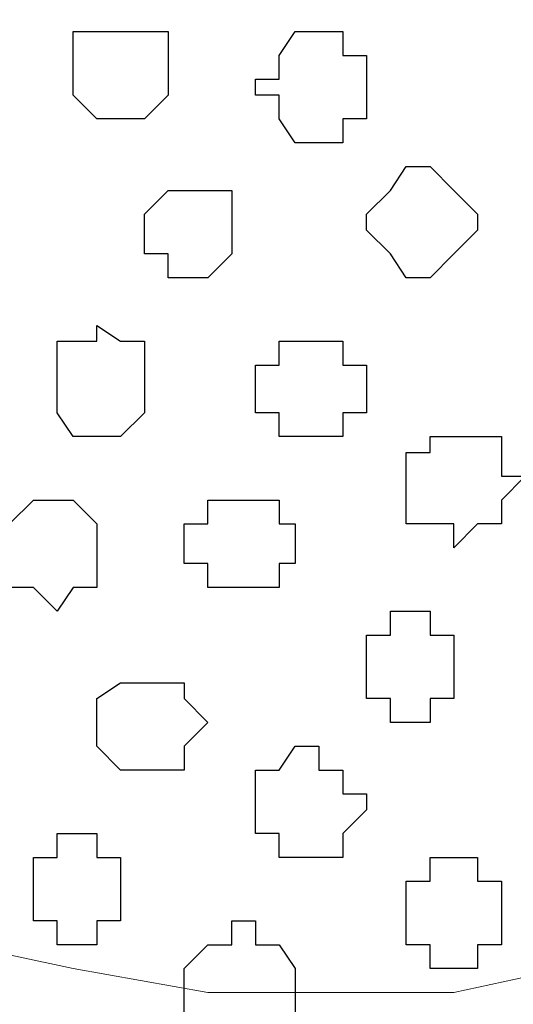
# Model space of a CAD drawing. Units: centimetres. Extents: x -8.5 to 8.7, y -10.7 to 13.4.
# Drawn here: x -2.5 to -2.3, y -4 to -3.7 of the extents above; entities that cross this region are included whole.
import ezdxf

# ---------------------------------------------------------------- set-up
doc = ezdxf.new("R2010")
doc.units = ezdxf.units.CM
doc.header["$MEASUREMENT"] = 0
doc.layers.add('Layer 1', color=7, linetype='Continuous')

msp = doc.modelspace()

# ---------------------------------------------------------------- linework, layer by layer
at = {"layer": 'Layer 1', "color": 254}
msp.add_open_spline([(-5.74746, -3.99274), (-5.74746, -3.99274), (-2.01154, -3.99274), (-2.01154, -3.99274), (-2.01154, -3.99274), (-2.01154, -3.99274), (-2.01154, -3.20746), (-2.01154, -3.20746), (-2.01154, -3.20746), (-2.01154, -3.20746), (-5.74746, -3.20746), (-5.74746, -3.20746), (-5.74746, -3.20746), (-5.74746, -3.20746), (-5.74746, -3.99274), (-5.74746, -3.99274)], degree=3, knots=[0, 0, 0, 0, 0.25, 0.25, 0.25, 0.25, 0.5, 0.5, 0.5, 0.5, 0.75, 0.75, 0.75, 0.75, 1, 1, 1, 1], dxfattribs=at)
at = {"layer": 'Layer 1', "lineweight": 9}
for points, knots in [([(-5.74746, -3.20746), (-5.74746, -3.20746), (-2.01154, -3.20746), (-2.01154, -3.20746), (-2.01154, -3.20746), (-2.01154, -3.20746), (-2.01154, -3.99274), (-2.01154, -3.99274), (-2.01154, -3.99274), (-2.01154, -3.99274), (-5.74746, -3.99274), (-5.74746, -3.99274), (-5.74746, -3.99274), (-5.74746, -3.99274), (-5.74746, -3.20746), (-5.74746, -3.20746)], [0, 0, 0, 0, 0.25, 0.25, 0.25, 0.25, 0.5, 0.5, 0.5, 0.5, 0.75, 0.75, 0.75, 0.75, 1, 1, 1, 1]), ([(-2.55764, -3.87209), (-2.55764, -3.87209), (-2.39254, -3.31964), (-2.39254, -3.31964), (-2.39254, -3.31964), (-2.39254, -3.31964), (-2.39254, -3.30271), (-2.39254, -3.30271), (-2.39254, -3.30271), (-2.39254, -3.30271), (-2.39889, -3.28366), (-2.39889, -3.28366), (-2.39889, -3.28366), (-2.39889, -3.28366), (-2.41582, -3.26672), (-2.41582, -3.26672), (-2.41582, -3.26672), (-2.41582, -3.26672), (-2.43276, -3.25402), (-2.43276, -3.25402), (-2.43276, -3.25402), (-2.43276, -3.25402), (-2.46239, -3.24767), (-2.46239, -3.24767), (-2.46239, -3.24767), (-2.46239, -3.24767), (-2.49414, -3.23709), (-2.49414, -3.23709), (-2.49414, -3.23709), (-2.49414, -3.23709), (-2.62326, -3.23709), (-2.62326, -3.23709), (-2.62326, -3.23709), (-2.62326, -3.23709), (-2.65289, -3.24767), (-2.65289, -3.24767), (-2.65289, -3.24767), (-2.65289, -3.24767), (-2.67829, -3.25402), (-2.67829, -3.25402), (-2.67829, -3.25402), (-2.67829, -3.25402), (-2.70157, -3.26672), (-2.70157, -3.26672), (-2.70157, -3.26672), (-2.70157, -3.26672), (-2.71216, -3.28366), (-2.71216, -3.28366), (-2.71216, -3.28366), (-2.71216, -3.28366), (-2.71851, -3.30271), (-2.71851, -3.30271), (-2.71851, -3.30271), (-2.71851, -3.30271), (-2.71851, -3.31964), (-2.71851, -3.31964), (-2.71851, -3.31964), (-2.71851, -3.31964), (-2.55764, -3.87209), (-2.55764, -3.87209)], [0, 0, 0, 0, 0.066667, 0.066667, 0.066667, 0.066667, 0.133333, 0.133333, 0.133333, 0.133333, 0.2, 0.2, 0.2, 0.2, 0.266667, 0.266667, 0.266667, 0.266667, 0.333333, 0.333333, 0.333333, 0.333333, 0.4, 0.4, 0.4, 0.4, 0.466667, 0.466667, 0.466667, 0.466667, 0.533333, 0.533333, 0.533333, 0.533333, 0.6, 0.6, 0.6, 0.6, 0.666667, 0.666667, 0.666667, 0.666667, 0.733333, 0.733333, 0.733333, 0.733333, 0.8, 0.8, 0.8, 0.8, 0.866667, 0.866667, 0.866667, 0.866667, 0.933333, 0.933333, 0.933333, 0.933333, 1, 1, 1, 1]), ([(-2.21897, -3.87209), (-2.21897, -3.87209), (-2.05387, -3.31964), (-2.05387, -3.31964), (-2.05387, -3.31964), (-2.05387, -3.31964), (-2.05387, -3.30271), (-2.05387, -3.30271), (-2.05387, -3.30271), (-2.05387, -3.30271), (-2.06446, -3.28366), (-2.06446, -3.28366), (-2.06446, -3.28366), (-2.06446, -3.28366), (-2.07716, -3.26672), (-2.07716, -3.26672), (-2.07716, -3.26672), (-2.07716, -3.26672), (-2.10044, -3.25402), (-2.10044, -3.25402), (-2.10044, -3.25402), (-2.10044, -3.25402), (-2.12372, -3.24767), (-2.12372, -3.24767), (-2.12372, -3.24767), (-2.12372, -3.24767), (-2.15336, -3.24344), (-2.15336, -3.24344), (-2.15336, -3.24344), (-2.15336, -3.24344), (-2.18934, -3.23709), (-2.18934, -3.23709), (-2.18934, -3.23709), (-2.18934, -3.23709), (-2.25496, -3.23709), (-2.25496, -3.23709), (-2.25496, -3.23709), (-2.25496, -3.23709), (-2.28459, -3.24344), (-2.28459, -3.24344), (-2.28459, -3.24344), (-2.28459, -3.24344), (-2.31422, -3.24767), (-2.31422, -3.24767), (-2.31422, -3.24767), (-2.31422, -3.24767), (-2.34386, -3.25402), (-2.34386, -3.25402), (-2.34386, -3.25402), (-2.34386, -3.25402), (-2.36291, -3.26672), (-2.36291, -3.26672), (-2.36291, -3.26672), (-2.36291, -3.26672), (-2.37984, -3.28366), (-2.37984, -3.28366), (-2.37984, -3.28366), (-2.37984, -3.28366), (-2.38619, -3.30271), (-2.38619, -3.30271), (-2.38619, -3.30271), (-2.38619, -3.30271), (-2.38619, -3.31964), (-2.38619, -3.31964), (-2.38619, -3.31964), (-2.38619, -3.31964), (-2.21897, -3.87209), (-2.21897, -3.87209)], [0, 0, 0, 0, 0.058824, 0.058824, 0.058824, 0.058824, 0.117647, 0.117647, 0.117647, 0.117647, 0.176471, 0.176471, 0.176471, 0.176471, 0.235294, 0.235294, 0.235294, 0.235294, 0.294118, 0.294118, 0.294118, 0.294118, 0.352941, 0.352941, 0.352941, 0.352941, 0.411765, 0.411765, 0.411765, 0.411765, 0.470588, 0.470588, 0.470588, 0.470588, 0.529412, 0.529412, 0.529412, 0.529412, 0.588235, 0.588235, 0.588235, 0.588235, 0.647059, 0.647059, 0.647059, 0.647059, 0.705882, 0.705882, 0.705882, 0.705882, 0.764706, 0.764706, 0.764706, 0.764706, 0.823529, 0.823529, 0.823529, 0.823529, 0.882353, 0.882353, 0.882353, 0.882353, 0.941176, 0.941176, 0.941176, 0.941176, 1, 1, 1, 1]), ([(-2.38619, -3.31329), (-2.38619, -3.31329), (-2.22532, -3.86786), (-2.22532, -3.86786), (-2.22532, -3.86786), (-2.22532, -3.86786), (-2.22532, -3.88479), (-2.22532, -3.88479), (-2.22532, -3.88479), (-2.22532, -3.88479), (-2.23167, -3.90172), (-2.23167, -3.90172), (-2.23167, -3.90172), (-2.23167, -3.90172), (-2.24861, -3.92077), (-2.24861, -3.92077), (-2.24861, -3.92077), (-2.24861, -3.92077), (-2.26766, -3.93136), (-2.26766, -3.93136), (-2.26766, -3.93136), (-2.26766, -3.93136), (-2.29729, -3.93771), (-2.29729, -3.93771), (-2.29729, -3.93771), (-2.29729, -3.93771), (-2.32692, -3.94406), (-2.32692, -3.94406), (-2.32692, -3.94406), (-2.32692, -3.94406), (-2.35656, -3.95041), (-2.35656, -3.95041), (-2.35656, -3.95041), (-2.35656, -3.95041), (-2.42217, -3.95041), (-2.42217, -3.95041), (-2.42217, -3.95041), (-2.42217, -3.95041), (-2.45816, -3.94406), (-2.45816, -3.94406), (-2.45816, -3.94406), (-2.45816, -3.94406), (-2.48779, -3.93771), (-2.48779, -3.93771), (-2.48779, -3.93771), (-2.48779, -3.93771), (-2.51107, -3.93136), (-2.51107, -3.93136), (-2.51107, -3.93136), (-2.51107, -3.93136), (-2.53436, -3.92077), (-2.53436, -3.92077), (-2.53436, -3.92077), (-2.53436, -3.92077), (-2.54706, -3.90172), (-2.54706, -3.90172), (-2.54706, -3.90172), (-2.54706, -3.90172), (-2.55341, -3.88479), (-2.55341, -3.88479), (-2.55341, -3.88479), (-2.55341, -3.88479), (-2.55341, -3.86786), (-2.55341, -3.86786), (-2.55341, -3.86786), (-2.55341, -3.86786), (-2.38619, -3.31329), (-2.38619, -3.31329)], [0, 0, 0, 0, 0.058824, 0.058824, 0.058824, 0.058824, 0.117647, 0.117647, 0.117647, 0.117647, 0.176471, 0.176471, 0.176471, 0.176471, 0.235294, 0.235294, 0.235294, 0.235294, 0.294118, 0.294118, 0.294118, 0.294118, 0.352941, 0.352941, 0.352941, 0.352941, 0.411765, 0.411765, 0.411765, 0.411765, 0.470588, 0.470588, 0.470588, 0.470588, 0.529412, 0.529412, 0.529412, 0.529412, 0.588235, 0.588235, 0.588235, 0.588235, 0.647059, 0.647059, 0.647059, 0.647059, 0.705882, 0.705882, 0.705882, 0.705882, 0.764706, 0.764706, 0.764706, 0.764706, 0.823529, 0.823529, 0.823529, 0.823529, 0.882353, 0.882353, 0.882353, 0.882353, 0.941176, 0.941176, 0.941176, 0.941176, 1, 1, 1, 1])]:
    msp.add_open_spline(points, degree=3, knots=knots, dxfattribs=at)
at = {"layer": 'Layer 1', "color": 253}
for points, knots in [([(-2.44546, -3.71757), (-2.44546, -3.71757), (-2.43911, -3.71757), (-2.43911, -3.71757), (-2.43911, -3.71757), (-2.43911, -3.71757), (-2.43276, -3.71122), (-2.43276, -3.71122), (-2.43276, -3.71122), (-2.43276, -3.71122), (-2.43276, -3.69429), (-2.43276, -3.69429), (-2.43276, -3.69429), (-2.43276, -3.69429), (-2.45816, -3.69429), (-2.45816, -3.69429), (-2.45816, -3.69429), (-2.45816, -3.69429), (-2.45816, -3.71122), (-2.45816, -3.71122), (-2.45816, -3.71122), (-2.45816, -3.71122), (-2.45181, -3.71757), (-2.45181, -3.71757), (-2.45181, -3.71757), (-2.45181, -3.71757), (-2.44546, -3.71757), (-2.44546, -3.71757)], [0, 0, 0, 0, 0.142857, 0.142857, 0.142857, 0.142857, 0.285714, 0.285714, 0.285714, 0.285714, 0.428571, 0.428571, 0.428571, 0.428571, 0.571429, 0.571429, 0.571429, 0.571429, 0.714286, 0.714286, 0.714286, 0.714286, 0.857143, 0.857143, 0.857143, 0.857143, 1, 1, 1, 1]), ([(-2.36291, -3.75991), (-2.36291, -3.75991), (-2.35656, -3.75356), (-2.35656, -3.75356), (-2.35656, -3.75356), (-2.35656, -3.75356), (-2.35021, -3.74721), (-2.35021, -3.74721), (-2.35021, -3.74721), (-2.35021, -3.74721), (-2.35021, -3.74297), (-2.35021, -3.74297), (-2.35021, -3.74297), (-2.35021, -3.74297), (-2.35656, -3.73662), (-2.35656, -3.73662), (-2.35656, -3.73662), (-2.35656, -3.73662), (-2.36291, -3.73027), (-2.36291, -3.73027), (-2.36291, -3.73027), (-2.36291, -3.73027), (-2.36926, -3.73027), (-2.36926, -3.73027), (-2.36926, -3.73027), (-2.36926, -3.73027), (-2.37349, -3.73662), (-2.37349, -3.73662), (-2.37349, -3.73662), (-2.37349, -3.73662), (-2.37984, -3.74297), (-2.37984, -3.74297), (-2.37984, -3.74297), (-2.37984, -3.74297), (-2.37984, -3.74721), (-2.37984, -3.74721), (-2.37984, -3.74721), (-2.37984, -3.74721), (-2.37349, -3.75356), (-2.37349, -3.75356), (-2.37349, -3.75356), (-2.37349, -3.75356), (-2.36926, -3.75991), (-2.36926, -3.75991), (-2.36926, -3.75991), (-2.36926, -3.75991), (-2.36291, -3.75991), (-2.36291, -3.75991)], [0, 0, 0, 0, 0.083333, 0.083333, 0.083333, 0.083333, 0.166667, 0.166667, 0.166667, 0.166667, 0.25, 0.25, 0.25, 0.25, 0.333333, 0.333333, 0.333333, 0.333333, 0.416667, 0.416667, 0.416667, 0.416667, 0.5, 0.5, 0.5, 0.5, 0.583333, 0.583333, 0.583333, 0.583333, 0.666667, 0.666667, 0.666667, 0.666667, 0.75, 0.75, 0.75, 0.75, 0.833333, 0.833333, 0.833333, 0.833333, 0.916667, 0.916667, 0.916667, 0.916667, 1, 1, 1, 1]), ([(-2.42852, -3.75991), (-2.42852, -3.75991), (-2.42217, -3.75991), (-2.42217, -3.75991), (-2.42217, -3.75991), (-2.42217, -3.75991), (-2.41582, -3.75356), (-2.41582, -3.75356), (-2.41582, -3.75356), (-2.41582, -3.75356), (-2.41582, -3.73662), (-2.41582, -3.73662), (-2.41582, -3.73662), (-2.41582, -3.73662), (-2.43276, -3.73662), (-2.43276, -3.73662), (-2.43276, -3.73662), (-2.43276, -3.73662), (-2.43911, -3.74297), (-2.43911, -3.74297), (-2.43911, -3.74297), (-2.43911, -3.74297), (-2.43911, -3.75356), (-2.43911, -3.75356), (-2.43911, -3.75356), (-2.43911, -3.75356), (-2.43276, -3.75356), (-2.43276, -3.75356), (-2.43276, -3.75356), (-2.43276, -3.75356), (-2.43276, -3.75991), (-2.43276, -3.75991), (-2.43276, -3.75991), (-2.43276, -3.75991), (-2.42852, -3.75991), (-2.42852, -3.75991)], [0, 0, 0, 0, 0.111111, 0.111111, 0.111111, 0.111111, 0.222222, 0.222222, 0.222222, 0.222222, 0.333333, 0.333333, 0.333333, 0.333333, 0.444444, 0.444444, 0.444444, 0.444444, 0.555556, 0.555556, 0.555556, 0.555556, 0.666667, 0.666667, 0.666667, 0.666667, 0.777778, 0.777778, 0.777778, 0.777778, 0.888889, 0.888889, 0.888889, 0.888889, 1, 1, 1, 1]), ([(-2.45181, -3.80224), (-2.45181, -3.80224), (-2.44546, -3.80224), (-2.44546, -3.80224), (-2.44546, -3.80224), (-2.44546, -3.80224), (-2.43911, -3.79589), (-2.43911, -3.79589), (-2.43911, -3.79589), (-2.43911, -3.79589), (-2.43911, -3.77684), (-2.43911, -3.77684), (-2.43911, -3.77684), (-2.43911, -3.77684), (-2.44546, -3.77684), (-2.44546, -3.77684), (-2.44546, -3.77684), (-2.44546, -3.77684), (-2.45181, -3.77261), (-2.45181, -3.77261), (-2.45181, -3.77261), (-2.45181, -3.77261), (-2.45181, -3.77684), (-2.45181, -3.77684), (-2.45181, -3.77684), (-2.45181, -3.77684), (-2.46239, -3.77684), (-2.46239, -3.77684), (-2.46239, -3.77684), (-2.46239, -3.77684), (-2.46239, -3.79589), (-2.46239, -3.79589), (-2.46239, -3.79589), (-2.46239, -3.79589), (-2.45816, -3.80224), (-2.45816, -3.80224), (-2.45816, -3.80224), (-2.45816, -3.80224), (-2.45181, -3.80224), (-2.45181, -3.80224)], [0, 0, 0, 0, 0.1, 0.1, 0.1, 0.1, 0.2, 0.2, 0.2, 0.2, 0.3, 0.3, 0.3, 0.3, 0.4, 0.4, 0.4, 0.4, 0.5, 0.5, 0.5, 0.5, 0.6, 0.6, 0.6, 0.6, 0.7, 0.7, 0.7, 0.7, 0.8, 0.8, 0.8, 0.8, 0.9, 0.9, 0.9, 0.9, 1, 1, 1, 1]), ([(-2.39254, -3.80224), (-2.39254, -3.80224), (-2.38619, -3.80224), (-2.38619, -3.80224), (-2.38619, -3.80224), (-2.38619, -3.80224), (-2.38619, -3.79589), (-2.38619, -3.79589), (-2.38619, -3.79589), (-2.38619, -3.79589), (-2.37984, -3.79589), (-2.37984, -3.79589), (-2.37984, -3.79589), (-2.37984, -3.79589), (-2.37984, -3.78319), (-2.37984, -3.78319), (-2.37984, -3.78319), (-2.37984, -3.78319), (-2.38619, -3.78319), (-2.38619, -3.78319), (-2.38619, -3.78319), (-2.38619, -3.78319), (-2.38619, -3.77684), (-2.38619, -3.77684), (-2.38619, -3.77684), (-2.38619, -3.77684), (-2.40312, -3.77684), (-2.40312, -3.77684), (-2.40312, -3.77684), (-2.40312, -3.77684), (-2.40312, -3.78319), (-2.40312, -3.78319), (-2.40312, -3.78319), (-2.40312, -3.78319), (-2.40947, -3.78319), (-2.40947, -3.78319), (-2.40947, -3.78319), (-2.40947, -3.78319), (-2.40947, -3.79589), (-2.40947, -3.79589), (-2.40947, -3.79589), (-2.40947, -3.79589), (-2.40312, -3.79589), (-2.40312, -3.79589), (-2.40312, -3.79589), (-2.40312, -3.79589), (-2.40312, -3.80224), (-2.40312, -3.80224), (-2.40312, -3.80224), (-2.40312, -3.80224), (-2.39254, -3.80224), (-2.39254, -3.80224)], [0, 0, 0, 0, 0.076923, 0.076923, 0.076923, 0.076923, 0.153846, 0.153846, 0.153846, 0.153846, 0.230769, 0.230769, 0.230769, 0.230769, 0.307692, 0.307692, 0.307692, 0.307692, 0.384615, 0.384615, 0.384615, 0.384615, 0.461538, 0.461538, 0.461538, 0.461538, 0.538462, 0.538462, 0.538462, 0.538462, 0.615385, 0.615385, 0.615385, 0.615385, 0.692308, 0.692308, 0.692308, 0.692308, 0.769231, 0.769231, 0.769231, 0.769231, 0.846154, 0.846154, 0.846154, 0.846154, 0.923077, 0.923077, 0.923077, 0.923077, 1, 1, 1, 1]), ([(-2.35656, -3.83187), (-2.35656, -3.83187), (-2.35021, -3.82552), (-2.35021, -3.82552), (-2.35021, -3.82552), (-2.35021, -3.82552), (-2.34386, -3.82552), (-2.34386, -3.82552), (-2.34386, -3.82552), (-2.34386, -3.82552), (-2.34386, -3.81917), (-2.34386, -3.81917), (-2.34386, -3.81917), (-2.34386, -3.81917), (-2.33751, -3.81282), (-2.33751, -3.81282), (-2.33751, -3.81282), (-2.33751, -3.81282), (-2.34386, -3.81282), (-2.34386, -3.81282), (-2.34386, -3.81282), (-2.34386, -3.81282), (-2.34386, -3.80224), (-2.34386, -3.80224), (-2.34386, -3.80224), (-2.34386, -3.80224), (-2.36291, -3.80224), (-2.36291, -3.80224), (-2.36291, -3.80224), (-2.36291, -3.80224), (-2.36291, -3.80647), (-2.36291, -3.80647), (-2.36291, -3.80647), (-2.36291, -3.80647), (-2.36926, -3.80647), (-2.36926, -3.80647), (-2.36926, -3.80647), (-2.36926, -3.80647), (-2.36926, -3.82552), (-2.36926, -3.82552), (-2.36926, -3.82552), (-2.36926, -3.82552), (-2.35656, -3.82552), (-2.35656, -3.82552), (-2.35656, -3.82552), (-2.35656, -3.82552), (-2.35656, -3.83187), (-2.35656, -3.83187)], [0, 0, 0, 0, 0.083333, 0.083333, 0.083333, 0.083333, 0.166667, 0.166667, 0.166667, 0.166667, 0.25, 0.25, 0.25, 0.25, 0.333333, 0.333333, 0.333333, 0.333333, 0.416667, 0.416667, 0.416667, 0.416667, 0.5, 0.5, 0.5, 0.5, 0.583333, 0.583333, 0.583333, 0.583333, 0.666667, 0.666667, 0.666667, 0.666667, 0.75, 0.75, 0.75, 0.75, 0.833333, 0.833333, 0.833333, 0.833333, 0.916667, 0.916667, 0.916667, 0.916667, 1, 1, 1, 1]), ([(-2.46239, -3.84881), (-2.46239, -3.84881), (-2.45816, -3.84246), (-2.45816, -3.84246), (-2.45816, -3.84246), (-2.45816, -3.84246), (-2.45181, -3.84246), (-2.45181, -3.84246), (-2.45181, -3.84246), (-2.45181, -3.84246), (-2.45181, -3.82552), (-2.45181, -3.82552), (-2.45181, -3.82552), (-2.45181, -3.82552), (-2.45816, -3.81917), (-2.45816, -3.81917), (-2.45816, -3.81917), (-2.45816, -3.81917), (-2.46874, -3.81917), (-2.46874, -3.81917), (-2.46874, -3.81917), (-2.46874, -3.81917), (-2.47509, -3.82552), (-2.47509, -3.82552), (-2.47509, -3.82552), (-2.47509, -3.82552), (-2.47509, -3.84246), (-2.47509, -3.84246), (-2.47509, -3.84246), (-2.47509, -3.84246), (-2.46874, -3.84246), (-2.46874, -3.84246), (-2.46874, -3.84246), (-2.46874, -3.84246), (-2.46239, -3.84881), (-2.46239, -3.84881)], [0, 0, 0, 0, 0.111111, 0.111111, 0.111111, 0.111111, 0.222222, 0.222222, 0.222222, 0.222222, 0.333333, 0.333333, 0.333333, 0.333333, 0.444444, 0.444444, 0.444444, 0.444444, 0.555556, 0.555556, 0.555556, 0.555556, 0.666667, 0.666667, 0.666667, 0.666667, 0.777778, 0.777778, 0.777778, 0.777778, 0.888889, 0.888889, 0.888889, 0.888889, 1, 1, 1, 1]), ([(-2.36926, -3.87844), (-2.36926, -3.87844), (-2.36291, -3.87844), (-2.36291, -3.87844), (-2.36291, -3.87844), (-2.36291, -3.87844), (-2.36291, -3.87209), (-2.36291, -3.87209), (-2.36291, -3.87209), (-2.36291, -3.87209), (-2.35656, -3.87209), (-2.35656, -3.87209), (-2.35656, -3.87209), (-2.35656, -3.87209), (-2.35656, -3.85516), (-2.35656, -3.85516), (-2.35656, -3.85516), (-2.35656, -3.85516), (-2.36291, -3.85516), (-2.36291, -3.85516), (-2.36291, -3.85516), (-2.36291, -3.85516), (-2.36291, -3.84881), (-2.36291, -3.84881), (-2.36291, -3.84881), (-2.36291, -3.84881), (-2.37349, -3.84881), (-2.37349, -3.84881), (-2.37349, -3.84881), (-2.37349, -3.84881), (-2.37349, -3.85516), (-2.37349, -3.85516), (-2.37349, -3.85516), (-2.37349, -3.85516), (-2.37984, -3.85516), (-2.37984, -3.85516), (-2.37984, -3.85516), (-2.37984, -3.85516), (-2.37984, -3.87209), (-2.37984, -3.87209), (-2.37984, -3.87209), (-2.37984, -3.87209), (-2.37349, -3.87209), (-2.37349, -3.87209), (-2.37349, -3.87209), (-2.37349, -3.87209), (-2.37349, -3.87844), (-2.37349, -3.87844), (-2.37349, -3.87844), (-2.37349, -3.87844), (-2.36926, -3.87844), (-2.36926, -3.87844)], [0, 0, 0, 0, 0.076923, 0.076923, 0.076923, 0.076923, 0.153846, 0.153846, 0.153846, 0.153846, 0.230769, 0.230769, 0.230769, 0.230769, 0.307692, 0.307692, 0.307692, 0.307692, 0.384615, 0.384615, 0.384615, 0.384615, 0.461538, 0.461538, 0.461538, 0.461538, 0.538462, 0.538462, 0.538462, 0.538462, 0.615385, 0.615385, 0.615385, 0.615385, 0.692308, 0.692308, 0.692308, 0.692308, 0.769231, 0.769231, 0.769231, 0.769231, 0.846154, 0.846154, 0.846154, 0.846154, 0.923077, 0.923077, 0.923077, 0.923077, 1, 1, 1, 1]), ([(-2.43911, -3.89114), (-2.43911, -3.89114), (-2.42852, -3.89114), (-2.42852, -3.89114), (-2.42852, -3.89114), (-2.42852, -3.89114), (-2.42852, -3.88479), (-2.42852, -3.88479), (-2.42852, -3.88479), (-2.42852, -3.88479), (-2.42217, -3.87844), (-2.42217, -3.87844), (-2.42217, -3.87844), (-2.42217, -3.87844), (-2.42852, -3.87209), (-2.42852, -3.87209), (-2.42852, -3.87209), (-2.42852, -3.87209), (-2.42852, -3.86786), (-2.42852, -3.86786), (-2.42852, -3.86786), (-2.42852, -3.86786), (-2.44546, -3.86786), (-2.44546, -3.86786), (-2.44546, -3.86786), (-2.44546, -3.86786), (-2.45181, -3.87209), (-2.45181, -3.87209), (-2.45181, -3.87209), (-2.45181, -3.87209), (-2.45181, -3.88479), (-2.45181, -3.88479), (-2.45181, -3.88479), (-2.45181, -3.88479), (-2.44546, -3.89114), (-2.44546, -3.89114), (-2.44546, -3.89114), (-2.44546, -3.89114), (-2.43911, -3.89114), (-2.43911, -3.89114)], [0, 0, 0, 0, 0.1, 0.1, 0.1, 0.1, 0.2, 0.2, 0.2, 0.2, 0.3, 0.3, 0.3, 0.3, 0.4, 0.4, 0.4, 0.4, 0.5, 0.5, 0.5, 0.5, 0.6, 0.6, 0.6, 0.6, 0.7, 0.7, 0.7, 0.7, 0.8, 0.8, 0.8, 0.8, 0.9, 0.9, 0.9, 0.9, 1, 1, 1, 1]), ([(-2.39889, -3.91442), (-2.39889, -3.91442), (-2.38619, -3.91442), (-2.38619, -3.91442), (-2.38619, -3.91442), (-2.38619, -3.91442), (-2.38619, -3.90807), (-2.38619, -3.90807), (-2.38619, -3.90807), (-2.38619, -3.90807), (-2.37984, -3.90172), (-2.37984, -3.90172), (-2.37984, -3.90172), (-2.37984, -3.90172), (-2.37984, -3.89749), (-2.37984, -3.89749), (-2.37984, -3.89749), (-2.37984, -3.89749), (-2.38619, -3.89749), (-2.38619, -3.89749), (-2.38619, -3.89749), (-2.38619, -3.89749), (-2.38619, -3.89114), (-2.38619, -3.89114), (-2.38619, -3.89114), (-2.38619, -3.89114), (-2.39254, -3.89114), (-2.39254, -3.89114), (-2.39254, -3.89114), (-2.39254, -3.89114), (-2.39254, -3.88479), (-2.39254, -3.88479), (-2.39254, -3.88479), (-2.39254, -3.88479), (-2.39889, -3.88479), (-2.39889, -3.88479), (-2.39889, -3.88479), (-2.39889, -3.88479), (-2.40312, -3.89114), (-2.40312, -3.89114), (-2.40312, -3.89114), (-2.40312, -3.89114), (-2.40947, -3.89114), (-2.40947, -3.89114), (-2.40947, -3.89114), (-2.40947, -3.89114), (-2.40947, -3.90807), (-2.40947, -3.90807), (-2.40947, -3.90807), (-2.40947, -3.90807), (-2.40312, -3.90807), (-2.40312, -3.90807), (-2.40312, -3.90807), (-2.40312, -3.90807), (-2.40312, -3.91442), (-2.40312, -3.91442), (-2.40312, -3.91442), (-2.40312, -3.91442), (-2.39889, -3.91442), (-2.39889, -3.91442)], [0, 0, 0, 0, 0.066667, 0.066667, 0.066667, 0.066667, 0.133333, 0.133333, 0.133333, 0.133333, 0.2, 0.2, 0.2, 0.2, 0.266667, 0.266667, 0.266667, 0.266667, 0.333333, 0.333333, 0.333333, 0.333333, 0.4, 0.4, 0.4, 0.4, 0.466667, 0.466667, 0.466667, 0.466667, 0.533333, 0.533333, 0.533333, 0.533333, 0.6, 0.6, 0.6, 0.6, 0.666667, 0.666667, 0.666667, 0.666667, 0.733333, 0.733333, 0.733333, 0.733333, 0.8, 0.8, 0.8, 0.8, 0.866667, 0.866667, 0.866667, 0.866667, 0.933333, 0.933333, 0.933333, 0.933333, 1, 1, 1, 1]), ([(-2.45816, -3.93771), (-2.45816, -3.93771), (-2.45181, -3.93771), (-2.45181, -3.93771), (-2.45181, -3.93771), (-2.45181, -3.93771), (-2.45181, -3.93136), (-2.45181, -3.93136), (-2.45181, -3.93136), (-2.45181, -3.93136), (-2.44546, -3.93136), (-2.44546, -3.93136), (-2.44546, -3.93136), (-2.44546, -3.93136), (-2.44546, -3.91442), (-2.44546, -3.91442), (-2.44546, -3.91442), (-2.44546, -3.91442), (-2.45181, -3.91442), (-2.45181, -3.91442), (-2.45181, -3.91442), (-2.45181, -3.91442), (-2.45181, -3.90807), (-2.45181, -3.90807), (-2.45181, -3.90807), (-2.45181, -3.90807), (-2.46239, -3.90807), (-2.46239, -3.90807), (-2.46239, -3.90807), (-2.46239, -3.90807), (-2.46239, -3.91442), (-2.46239, -3.91442), (-2.46239, -3.91442), (-2.46239, -3.91442), (-2.46874, -3.91442), (-2.46874, -3.91442), (-2.46874, -3.91442), (-2.46874, -3.91442), (-2.46874, -3.93136), (-2.46874, -3.93136), (-2.46874, -3.93136), (-2.46874, -3.93136), (-2.46239, -3.93136), (-2.46239, -3.93136), (-2.46239, -3.93136), (-2.46239, -3.93136), (-2.46239, -3.93771), (-2.46239, -3.93771), (-2.46239, -3.93771), (-2.46239, -3.93771), (-2.45816, -3.93771), (-2.45816, -3.93771)], [0, 0, 0, 0, 0.076923, 0.076923, 0.076923, 0.076923, 0.153846, 0.153846, 0.153846, 0.153846, 0.230769, 0.230769, 0.230769, 0.230769, 0.307692, 0.307692, 0.307692, 0.307692, 0.384615, 0.384615, 0.384615, 0.384615, 0.461538, 0.461538, 0.461538, 0.461538, 0.538462, 0.538462, 0.538462, 0.538462, 0.615385, 0.615385, 0.615385, 0.615385, 0.692308, 0.692308, 0.692308, 0.692308, 0.769231, 0.769231, 0.769231, 0.769231, 0.846154, 0.846154, 0.846154, 0.846154, 0.923077, 0.923077, 0.923077, 0.923077, 1, 1, 1, 1]), ([(-2.35656, -3.94406), (-2.35656, -3.94406), (-2.35021, -3.94406), (-2.35021, -3.94406), (-2.35021, -3.94406), (-2.35021, -3.94406), (-2.35021, -3.93771), (-2.35021, -3.93771), (-2.35021, -3.93771), (-2.35021, -3.93771), (-2.34386, -3.93771), (-2.34386, -3.93771), (-2.34386, -3.93771), (-2.34386, -3.93771), (-2.34386, -3.92077), (-2.34386, -3.92077), (-2.34386, -3.92077), (-2.34386, -3.92077), (-2.35021, -3.92077), (-2.35021, -3.92077), (-2.35021, -3.92077), (-2.35021, -3.92077), (-2.35021, -3.91442), (-2.35021, -3.91442), (-2.35021, -3.91442), (-2.35021, -3.91442), (-2.36291, -3.91442), (-2.36291, -3.91442), (-2.36291, -3.91442), (-2.36291, -3.91442), (-2.36291, -3.92077), (-2.36291, -3.92077), (-2.36291, -3.92077), (-2.36291, -3.92077), (-2.36926, -3.92077), (-2.36926, -3.92077), (-2.36926, -3.92077), (-2.36926, -3.92077), (-2.36926, -3.93771), (-2.36926, -3.93771), (-2.36926, -3.93771), (-2.36926, -3.93771), (-2.36291, -3.93771), (-2.36291, -3.93771), (-2.36291, -3.93771), (-2.36291, -3.93771), (-2.36291, -3.94406), (-2.36291, -3.94406), (-2.36291, -3.94406), (-2.36291, -3.94406), (-2.35656, -3.94406), (-2.35656, -3.94406)], [0, 0, 0, 0, 0.076923, 0.076923, 0.076923, 0.076923, 0.153846, 0.153846, 0.153846, 0.153846, 0.230769, 0.230769, 0.230769, 0.230769, 0.307692, 0.307692, 0.307692, 0.307692, 0.384615, 0.384615, 0.384615, 0.384615, 0.461538, 0.461538, 0.461538, 0.461538, 0.538462, 0.538462, 0.538462, 0.538462, 0.615385, 0.615385, 0.615385, 0.615385, 0.692308, 0.692308, 0.692308, 0.692308, 0.769231, 0.769231, 0.769231, 0.769231, 0.846154, 0.846154, 0.846154, 0.846154, 0.923077, 0.923077, 0.923077, 0.923077, 1, 1, 1, 1]), ([(-2.40947, -3.96099), (-2.40947, -3.96099), (-2.40312, -3.96099), (-2.40312, -3.96099), (-2.40312, -3.96099), (-2.40312, -3.96099), (-2.40312, -3.95676), (-2.40312, -3.95676), (-2.40312, -3.95676), (-2.40312, -3.95676), (-2.39889, -3.95676), (-2.39889, -3.95676), (-2.39889, -3.95676), (-2.39889, -3.95676), (-2.39889, -3.94406), (-2.39889, -3.94406), (-2.39889, -3.94406), (-2.39889, -3.94406), (-2.40312, -3.93771), (-2.40312, -3.93771), (-2.40312, -3.93771), (-2.40312, -3.93771), (-2.40947, -3.93771), (-2.40947, -3.93771), (-2.40947, -3.93771), (-2.40947, -3.93771), (-2.40947, -3.93136), (-2.40947, -3.93136), (-2.40947, -3.93136), (-2.40947, -3.93136), (-2.41582, -3.93136), (-2.41582, -3.93136), (-2.41582, -3.93136), (-2.41582, -3.93136), (-2.41582, -3.93771), (-2.41582, -3.93771), (-2.41582, -3.93771), (-2.41582, -3.93771), (-2.42217, -3.93771), (-2.42217, -3.93771), (-2.42217, -3.93771), (-2.42217, -3.93771), (-2.42852, -3.94406), (-2.42852, -3.94406), (-2.42852, -3.94406), (-2.42852, -3.94406), (-2.42852, -3.95676), (-2.42852, -3.95676), (-2.42852, -3.95676), (-2.42852, -3.95676), (-2.42217, -3.95676), (-2.42217, -3.95676), (-2.42217, -3.95676), (-2.42217, -3.95676), (-2.42217, -3.96099), (-2.42217, -3.96099), (-2.42217, -3.96099), (-2.42217, -3.96099), (-2.40947, -3.96099), (-2.40947, -3.96099)], [0, 0, 0, 0, 0.066667, 0.066667, 0.066667, 0.066667, 0.133333, 0.133333, 0.133333, 0.133333, 0.2, 0.2, 0.2, 0.2, 0.266667, 0.266667, 0.266667, 0.266667, 0.333333, 0.333333, 0.333333, 0.333333, 0.4, 0.4, 0.4, 0.4, 0.466667, 0.466667, 0.466667, 0.466667, 0.533333, 0.533333, 0.533333, 0.533333, 0.6, 0.6, 0.6, 0.6, 0.666667, 0.666667, 0.666667, 0.666667, 0.733333, 0.733333, 0.733333, 0.733333, 0.8, 0.8, 0.8, 0.8, 0.866667, 0.866667, 0.866667, 0.866667, 0.933333, 0.933333, 0.933333, 0.933333, 1, 1, 1, 1])]:
    msp.add_open_spline(points, degree=3, knots=knots, dxfattribs=at)
at = {"layer": 'Layer 1', "color": 8}
for points, knots in [([(-2.39254, -3.72392), (-2.39254, -3.72392), (-2.38619, -3.72392), (-2.38619, -3.72392), (-2.38619, -3.72392), (-2.38619, -3.72392), (-2.38619, -3.71757), (-2.38619, -3.71757), (-2.38619, -3.71757), (-2.38619, -3.71757), (-2.37984, -3.71757), (-2.37984, -3.71757), (-2.37984, -3.71757), (-2.37984, -3.71757), (-2.37984, -3.70064), (-2.37984, -3.70064), (-2.37984, -3.70064), (-2.37984, -3.70064), (-2.38619, -3.70064), (-2.38619, -3.70064), (-2.38619, -3.70064), (-2.38619, -3.70064), (-2.38619, -3.69429), (-2.38619, -3.69429), (-2.38619, -3.69429), (-2.38619, -3.69429), (-2.39889, -3.69429), (-2.39889, -3.69429), (-2.39889, -3.69429), (-2.39889, -3.69429), (-2.40312, -3.70064), (-2.40312, -3.70064), (-2.40312, -3.70064), (-2.40312, -3.70064), (-2.40312, -3.70699), (-2.40312, -3.70699), (-2.40312, -3.70699), (-2.40312, -3.70699), (-2.40947, -3.70699), (-2.40947, -3.70699), (-2.40947, -3.70699), (-2.40947, -3.70699), (-2.40947, -3.71122), (-2.40947, -3.71122), (-2.40947, -3.71122), (-2.40947, -3.71122), (-2.40312, -3.71122), (-2.40312, -3.71122), (-2.40312, -3.71122), (-2.40312, -3.71122), (-2.40312, -3.71757), (-2.40312, -3.71757), (-2.40312, -3.71757), (-2.40312, -3.71757), (-2.39889, -3.72392), (-2.39889, -3.72392), (-2.39889, -3.72392), (-2.39889, -3.72392), (-2.39254, -3.72392), (-2.39254, -3.72392)], [0, 0, 0, 0, 0.066667, 0.066667, 0.066667, 0.066667, 0.133333, 0.133333, 0.133333, 0.133333, 0.2, 0.2, 0.2, 0.2, 0.266667, 0.266667, 0.266667, 0.266667, 0.333333, 0.333333, 0.333333, 0.333333, 0.4, 0.4, 0.4, 0.4, 0.466667, 0.466667, 0.466667, 0.466667, 0.533333, 0.533333, 0.533333, 0.533333, 0.6, 0.6, 0.6, 0.6, 0.666667, 0.666667, 0.666667, 0.666667, 0.733333, 0.733333, 0.733333, 0.733333, 0.8, 0.8, 0.8, 0.8, 0.866667, 0.866667, 0.866667, 0.866667, 0.933333, 0.933333, 0.933333, 0.933333, 1, 1, 1, 1]), ([(-2.41582, -3.84246), (-2.41582, -3.84246), (-2.40312, -3.84246), (-2.40312, -3.84246), (-2.40312, -3.84246), (-2.40312, -3.84246), (-2.40312, -3.83611), (-2.40312, -3.83611), (-2.40312, -3.83611), (-2.40312, -3.83611), (-2.39889, -3.83611), (-2.39889, -3.83611), (-2.39889, -3.83611), (-2.39889, -3.83611), (-2.39889, -3.82552), (-2.39889, -3.82552), (-2.39889, -3.82552), (-2.39889, -3.82552), (-2.40312, -3.82552), (-2.40312, -3.82552), (-2.40312, -3.82552), (-2.40312, -3.82552), (-2.40312, -3.81917), (-2.40312, -3.81917), (-2.40312, -3.81917), (-2.40312, -3.81917), (-2.42217, -3.81917), (-2.42217, -3.81917), (-2.42217, -3.81917), (-2.42217, -3.81917), (-2.42217, -3.82552), (-2.42217, -3.82552), (-2.42217, -3.82552), (-2.42217, -3.82552), (-2.42852, -3.82552), (-2.42852, -3.82552), (-2.42852, -3.82552), (-2.42852, -3.82552), (-2.42852, -3.83611), (-2.42852, -3.83611), (-2.42852, -3.83611), (-2.42852, -3.83611), (-2.42217, -3.83611), (-2.42217, -3.83611), (-2.42217, -3.83611), (-2.42217, -3.83611), (-2.42217, -3.84246), (-2.42217, -3.84246), (-2.42217, -3.84246), (-2.42217, -3.84246), (-2.41582, -3.84246), (-2.41582, -3.84246)], [0, 0, 0, 0, 0.076923, 0.076923, 0.076923, 0.076923, 0.153846, 0.153846, 0.153846, 0.153846, 0.230769, 0.230769, 0.230769, 0.230769, 0.307692, 0.307692, 0.307692, 0.307692, 0.384615, 0.384615, 0.384615, 0.384615, 0.461538, 0.461538, 0.461538, 0.461538, 0.538462, 0.538462, 0.538462, 0.538462, 0.615385, 0.615385, 0.615385, 0.615385, 0.692308, 0.692308, 0.692308, 0.692308, 0.769231, 0.769231, 0.769231, 0.769231, 0.846154, 0.846154, 0.846154, 0.846154, 0.923077, 0.923077, 0.923077, 0.923077, 1, 1, 1, 1])]:
    msp.add_open_spline(points, degree=3, knots=knots, dxfattribs=at)

doc.saveas('drawing.dxf')
